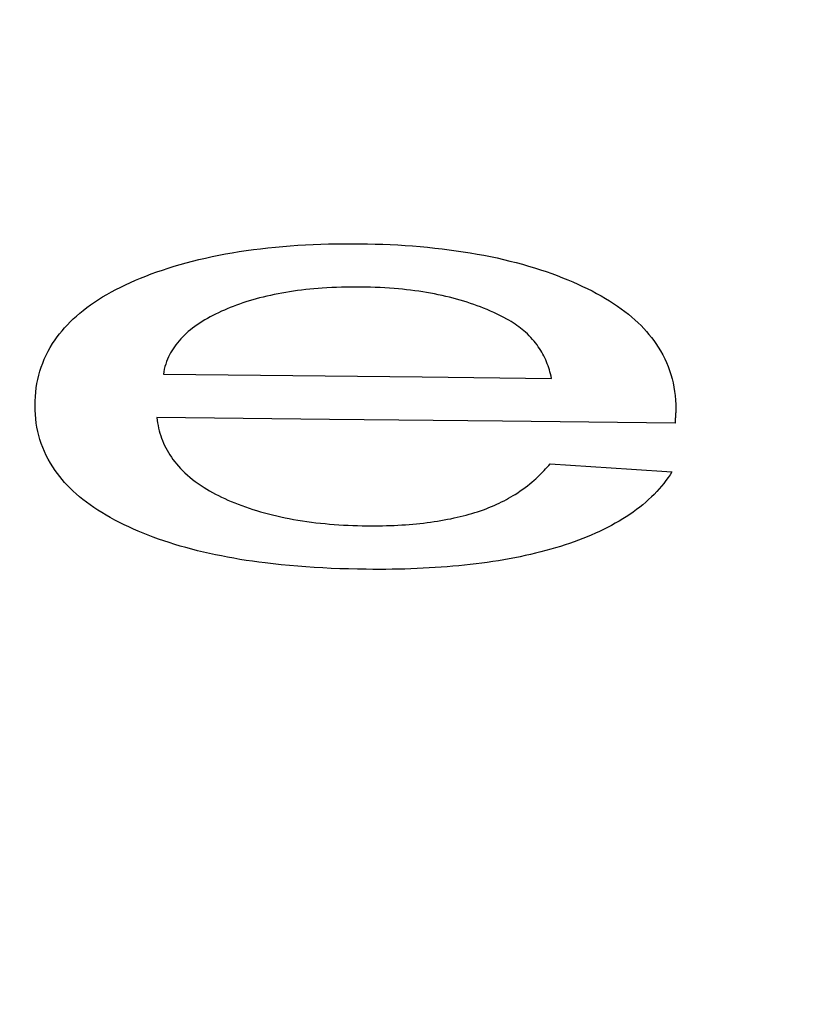
# Model space of a CAD drawing. Extents: x 0 to 1189, y 0 to 841.
# Drawn here: x 1014 to 1014, y 597 to 598 of the extents above; entities that cross this region are included whole.
import ezdxf
from ezdxf.enums import TextEntityAlignment as Align

# ---------------------------------------------------------------- set-up
doc = ezdxf.new("R2010")
doc.units = 0
doc.header["$LTSCALE"] = 65.395
doc.layers.get('0').update_dxf_attribs({"linetype": 'CONTINUOUS'})
doc.layers.add('DIMENSION', color=7, linetype='CONTINUOUS')
doc.styles.get("Standard").update_dxf_attribs({"font": 'arial.ttf'})
doc.dimstyles.get("Standard").update_dxf_attribs({"dimtxt": 2.5, "dimasz": 2.5, "dimexe": 1.25, "dimexo": 0.625, "dimtad": 1, "dimcen": 2.5, "dimazin": 3, "dimtfac": 1, "dimtmove": 0, "dimatfit": 3})

# ---------------------------------------------------------------- blocks, each defined once
blk = doc.blocks.new('_FILLED')
at = {"color": 0, "linetype": 'BYBLOCK'}
blk.add_solid([(0, 0), (-1, 0.1875), (-1, -0.1875)], dxfattribs=at)
blk = doc.blocks.new('*D7')
at = {"layer": 'DIMENSION', "color": 2, "linetype": 'CONTINUOUS'}
for p, q in [((823.1342, 568.71428), (823.1342, 660.73184)), ((1081.62318, 591.43319), (1081.62318, 660.73184)), ((823.1342, 658.73184), (952.37869, 658.73184)), ((1081.62318, 658.73184), (952.37869, 658.73184))]:
    blk.add_line(p, q, dxfattribs=at)
at = {"layer": 'DIMENSION', "color": 2, "linetype": 'CONTINUOUS', "xscale": 4, "yscale": 4, "zscale": 4}
for p, rotation in [((823.1342, 658.73184), 180.000000247), ((1081.62318, 658.73184), 2.47e-07)]:
    blk.add_blockref('_FILLED', p, dxfattribs=dict(at, rotation=rotation))
at = {"layer": 'DIMENSION', "color": 5, "linetype": 'CONTINUOUS'}
blk.add_text('1292', height=7, dxfattribs=at).set_placement((951.02553, 660.48184), align=Align.CENTER)

msp = doc.modelspace()

# ---------------------------------------------------------------- linework, layer by layer
at = {"color": 4, "linetype": 'CONTINUOUS'}
for points in [[(1013.79494, 597.50023), (1013.79904, 597.50211), (1013.80322, 597.50395), (1013.8075, 597.50574), (1013.81188, 597.5075), (1013.81636, 597.50921), (1013.82096, 597.51088), (1013.82566, 597.5125), (1013.83048, 597.51408), (1013.83542, 597.51562), (1013.84046, 597.5171), (1013.8456, 597.51853), (1013.85084, 597.51991), (1013.85616, 597.52123), (1013.86156, 597.52249), (1013.86704, 597.52369), (1013.8726, 597.52482), (1013.87823, 597.52589), (1013.88394, 597.52689), (1013.88972, 597.52783), (1013.89559, 597.52871), (1013.90153, 597.52953), (1013.90756, 597.53028), (1013.91366, 597.53097), (1013.91982, 597.53159), (1013.92605, 597.53216), (1013.93231, 597.53266), (1013.93862, 597.5331), (1013.94496, 597.53347), (1013.95133, 597.53378), (1013.95772, 597.53403), (1013.96414, 597.53422), (1013.97059, 597.53435), (1013.97708, 597.53442), (1013.9836, 597.53443), (1013.99016, 597.53439)], [(1013.99016, 597.53439), (1013.99658, 597.5343), (1014.00296, 597.53415), (1014.0093, 597.53395), (1014.0156, 597.53369), (1014.02186, 597.53337), (1014.0281, 597.53299), (1014.0343, 597.53255), (1014.04048, 597.53205), (1014.04662, 597.53148), (1014.05272, 597.53086), (1014.05877, 597.53017), (1014.06476, 597.52943), (1014.07069, 597.52862), (1014.07655, 597.52776), (1014.08233, 597.52683), (1014.08802, 597.52585), (1014.09365, 597.5248), (1014.09919, 597.5237), (1014.10466, 597.52253), (1014.11005, 597.52131), (1014.11538, 597.52002), (1014.12062, 597.51867), (1014.12579, 597.51727), (1014.13088, 597.51582), (1014.13587, 597.51431), (1014.14076, 597.51275), (1014.14555, 597.51115), (1014.15022, 597.50951), (1014.15478, 597.50784), (1014.15922, 597.50612), (1014.16356, 597.50437), (1014.16779, 597.50258), (1014.17193, 597.50075), (1014.17597, 597.49888), (1014.17993, 597.49698)], [(1013.71949, 597.39943), (1013.71956, 597.4032), (1013.71975, 597.40693), (1013.72007, 597.4106), (1013.72051, 597.41421), (1013.72108, 597.41777), (1013.72178, 597.42127), (1013.7226, 597.42473), (1013.72355, 597.42814), (1013.72464, 597.43152), (1013.72586, 597.43487), (1013.72721, 597.43818), (1013.72871, 597.44146), (1013.73034, 597.44471), (1013.73214, 597.44794), (1013.73408, 597.45114), (1013.73619, 597.45432), (1013.738, 597.45685), (1013.73993, 597.45937), (1013.74196, 597.46187), (1013.74411, 597.46436), (1013.74639, 597.46683), (1013.74878, 597.46928), (1013.75129, 597.47171), (1013.75393, 597.47411), (1013.75669, 597.47649), (1013.75958, 597.47884), (1013.76259, 597.48116), (1013.76572, 597.48344), (1013.76897, 597.48569), (1013.77234, 597.48789), (1013.77583, 597.49006), (1013.77942, 597.49218), (1013.78313, 597.49426), (1013.78695, 597.49629), (1013.79089, 597.49828), (1013.79494, 597.50023)], [(1013.99125, 597.4983), (1013.98711, 597.49833), (1013.98299, 597.49831), (1013.9789, 597.49826), (1013.97485, 597.49816), (1013.97082, 597.49803), (1013.96682, 597.49785), (1013.96285, 597.49764), (1013.9589, 597.49738), (1013.95542, 597.49712), (1013.95196, 597.49682), (1013.94852, 597.49649), (1013.94511, 597.49613), (1013.94173, 597.49573), (1013.93837, 597.4953), (1013.93504, 597.49484), (1013.93175, 597.49434), (1013.92848, 597.49381), (1013.92525, 597.49324), (1013.92206, 597.49264), (1013.91891, 597.49201), (1013.91579, 597.49134), (1013.91272, 597.49064), (1013.9097, 597.48992), (1013.90672, 597.48917), (1013.90379, 597.48838), (1013.90092, 597.48758), (1013.8981, 597.48674), (1013.89534, 597.48588), (1013.89263, 597.485), (1013.88996, 597.48409), (1013.88735, 597.48315), (1013.88478, 597.48219), (1013.88226, 597.4812), (1013.87978, 597.48019), (1013.87734, 597.47916)], [(1014.11279, 597.4716), (1014.11019, 597.47299), (1014.10755, 597.47435), (1014.10485, 597.47568), (1014.10209, 597.47698), (1014.09927, 597.47825), (1014.09638, 597.47949), (1014.09343, 597.4807), (1014.09078, 597.48174), (1014.08809, 597.48275), (1014.08534, 597.48373), (1014.08255, 597.48469), (1014.07972, 597.48562), (1014.07684, 597.48652), (1014.07392, 597.48739), (1014.07096, 597.48822), (1014.06797, 597.48903), (1014.06494, 597.4898), (1014.06187, 597.49054), (1014.05877, 597.49124), (1014.05563, 597.49191), (1014.05245, 597.49255), (1014.04924, 597.49315), (1014.04598, 597.49372), (1014.04269, 597.49425), (1014.03936, 597.49476), (1014.03601, 597.49523), (1014.03262, 597.49566), (1014.02922, 597.49606), (1014.0258, 597.49643), (1014.02237, 597.49677), (1014.01894, 597.49707), (1014.01501, 597.49737), (1014.01107, 597.49762), (1014.00713, 597.49784), (1014.00318, 597.49801), (1013.99922, 597.49815), (1013.99525, 597.49824), (1013.99125, 597.4983)], [(1014.17993, 597.49698), (1014.18387, 597.49501), (1014.18769, 597.493), (1014.19139, 597.49095), (1014.19499, 597.48886), (1014.19847, 597.48674), (1014.20184, 597.48457), (1014.2051, 597.48237), (1014.20825, 597.48014), (1014.21128, 597.47788), (1014.2142, 597.47558), (1014.21699, 597.47326), (1014.21967, 597.47091), (1014.22224, 597.46854), (1014.22469, 597.46614), (1014.22702, 597.46372), (1014.22924, 597.46129), (1014.23135, 597.45883), (1014.23336, 597.45635), (1014.23525, 597.45386), (1014.23704, 597.45135), (1014.23913, 597.44819), (1014.24107, 597.44501), (1014.24285, 597.4418), (1014.24449, 597.43856), (1014.24599, 597.43528), (1014.24735, 597.43198), (1014.24857, 597.42863), (1014.24966, 597.42526), (1014.25062, 597.42184), (1014.25144, 597.41838), (1014.25214, 597.41488), (1014.25272, 597.41133), (1014.25316, 597.40773), (1014.25348, 597.40407), (1014.25367, 597.40036), (1014.25374, 597.3966)], [(1013.87734, 597.47916), (1013.87485, 597.47805), (1013.87241, 597.47693), (1013.87002, 597.47577), (1013.86768, 597.47459), (1013.86539, 597.47338), (1013.86315, 597.47214), (1013.86097, 597.47086), (1013.85883, 597.46956), (1013.85675, 597.46822), (1013.85472, 597.46685), (1013.85276, 597.46546), (1013.85086, 597.46404), (1013.84902, 597.46259), (1013.84726, 597.46112), (1013.84556, 597.45963), (1013.84394, 597.45811), (1013.84239, 597.45658), (1013.84091, 597.45502), (1013.8395, 597.45343), (1013.83816, 597.45183), (1013.83689, 597.4502), (1013.83569, 597.44854), (1013.83456, 597.44687), (1013.8335, 597.44517), (1013.83251, 597.44346), (1013.83159, 597.44172), (1013.83074, 597.43998), (1013.82996, 597.43822), (1013.82915, 597.43614), (1013.82842, 597.43406), (1013.8278, 597.43195), (1013.82726, 597.42982), (1013.82681, 597.42768), (1013.82645, 597.42551)], [(1014.15005, 597.42217), (1014.14966, 597.42401), (1014.14924, 597.42581), (1014.14877, 597.42759), (1014.14827, 597.42934), (1014.14773, 597.43105), (1014.14715, 597.43273), (1014.14654, 597.43439), (1014.14589, 597.43603), (1014.1452, 597.43765), (1014.14446, 597.43925), (1014.14369, 597.44083), (1014.14286, 597.4424), (1014.142, 597.44396), (1014.14108, 597.44551), (1014.14011, 597.44705), (1014.13908, 597.44858), (1014.13799, 597.45011), (1014.13683, 597.45164), (1014.13561, 597.45316), (1014.13433, 597.45467), (1014.13297, 597.45617), (1014.13154, 597.45767), (1014.13003, 597.45915), (1014.12845, 597.46062), (1014.12712, 597.46178), (1014.12574, 597.46293), (1014.12431, 597.46407), (1014.12283, 597.4652), (1014.12129, 597.46631), (1014.1197, 597.4674), (1014.11806, 597.46848), (1014.11636, 597.46954), (1014.1146, 597.47058), (1014.11279, 597.4716)], [(1013.82645, 597.42551), (1013.93432, 597.42443), (1014.04219, 597.42331), (1014.15005, 597.42217)], [(1013.79371, 597.30002), (1013.78977, 597.30197), (1013.78595, 597.30396), (1013.78223, 597.30598), (1013.77863, 597.30805), (1013.77513, 597.31015), (1013.77175, 597.31228), (1013.76847, 597.31446), (1013.76531, 597.31667), (1013.76226, 597.31891), (1013.75932, 597.32118), (1013.7565, 597.32348), (1013.7538, 597.3258), (1013.75122, 597.32816), (1013.74875, 597.33053), (1013.7464, 597.33293), (1013.74416, 597.33535), (1013.74203, 597.33778), (1013.74001, 597.34024), (1013.7381, 597.34271), (1013.73629, 597.3452), (1013.73418, 597.34833), (1013.73223, 597.35149), (1013.73043, 597.35468), (1013.72878, 597.3579), (1013.72727, 597.36115), (1013.72591, 597.36443), (1013.72468, 597.36774), (1013.72358, 597.37109), (1013.72262, 597.37447), (1013.72179, 597.3779), (1013.72109, 597.38136), (1013.72052, 597.38488), (1013.72007, 597.38844), (1013.71975, 597.39205), (1013.71956, 597.39572), (1013.71949, 597.39943)], [(1014.25374, 597.3966), (1014.25374, 597.39629), (1014.25373, 597.39597), (1014.25372, 597.39564), (1014.2537, 597.39531), (1014.25369, 597.39496), (1014.25367, 597.39461), (1014.25365, 597.39425), (1014.25362, 597.39389), (1014.2536, 597.39351), (1014.25357, 597.39313), (1014.25354, 597.39275), (1014.25351, 597.39235), (1014.25349, 597.39195), (1014.25346, 597.39154), (1014.25343, 597.39112), (1014.2534, 597.39069), (1014.25337, 597.39025), (1014.25335, 597.38981), (1014.25332, 597.38936), (1014.2533, 597.38889), (1014.25328, 597.38852), (1014.25326, 597.38814), (1014.25325, 597.38775), (1014.25323, 597.38735), (1014.25322, 597.38696), (1014.25321, 597.38655), (1014.2532, 597.38614), (1014.2532, 597.38572), (1014.25319, 597.3853), (1014.25319, 597.38487)], [(1014.25319, 597.38487), (1014.10913, 597.38642), (1013.96506, 597.38793), (1013.821, 597.38938)], [(1013.821, 597.38938), (1013.82128, 597.38714), (1013.82163, 597.38493), (1013.82204, 597.38274), (1013.82251, 597.38059), (1013.82304, 597.37845), (1013.82363, 597.37635), (1013.82429, 597.37428), (1013.825, 597.37223), (1013.82578, 597.3702), (1013.82662, 597.36819), (1013.82752, 597.3662), (1013.8285, 597.36423), (1013.82954, 597.36227), (1013.83066, 597.36032), (1013.83186, 597.35839), (1013.83313, 597.35647), (1013.83448, 597.35455), (1013.83592, 597.35265), (1013.83745, 597.35076), (1013.83906, 597.34888), (1013.84077, 597.34701), (1013.84257, 597.34515), (1013.84447, 597.34331), (1013.84647, 597.34149), (1013.84857, 597.33969), (1013.85076, 597.3379), (1013.85306, 597.33614), (1013.85546, 597.33441), (1013.85795, 597.3327), (1013.86053, 597.33103), (1013.86276, 597.32966), (1013.86505, 597.32831), (1013.86741, 597.32699), (1013.86983, 597.3257), (1013.87232, 597.32442), (1013.87488, 597.32317)], [(1014.08842, 597.31096), (1014.09085, 597.31177), (1014.09323, 597.3126), (1014.09555, 597.31346), (1014.09783, 597.31434), (1014.10005, 597.31525), (1014.10223, 597.31618), (1014.10436, 597.31713), (1014.10645, 597.3181), (1014.10849, 597.3191), (1014.11048, 597.32011), (1014.11242, 597.32114), (1014.11432, 597.32219), (1014.11618, 597.32325), (1014.118, 597.32433), (1014.11977, 597.32542), (1014.12193, 597.32681), (1014.12403, 597.32822), (1014.12607, 597.32966), (1014.12807, 597.33112), (1014.13001, 597.3326), (1014.13191, 597.33411), (1014.13377, 597.33565), (1014.13558, 597.33721), (1014.13701, 597.33849), (1014.13842, 597.33978), (1014.1398, 597.3411), (1014.14116, 597.34244), (1014.14251, 597.3438), (1014.14383, 597.34519), (1014.14514, 597.34661), (1014.14644, 597.34805), (1014.14771, 597.34951), (1014.14896, 597.351)], [(1014.14896, 597.351), (1014.1828, 597.34876), (1014.21663, 597.34652), (1014.25046, 597.34427)], [(1014.25046, 597.34427), (1014.24889, 597.3418), (1014.24723, 597.33936), (1014.2455, 597.33696), (1014.24369, 597.33459), (1014.24179, 597.33225), (1014.23981, 597.32994), (1014.23775, 597.32767), (1014.2356, 597.32543), (1014.23336, 597.32322), (1014.23104, 597.32104), (1014.22864, 597.3189), (1014.22615, 597.31679), (1014.22358, 597.31471), (1014.22092, 597.31268), (1014.21818, 597.31068), (1014.21535, 597.30871), (1014.21244, 597.30679), (1014.20946, 597.30491), (1014.20639, 597.30307), (1014.20326, 597.30128), (1014.20007, 597.29952), (1014.19681, 597.29782), (1014.19349, 597.29616), (1014.19012, 597.29454), (1014.1867, 597.29298), (1014.18323, 597.29146), (1014.17971, 597.28999), (1014.17615, 597.28857), (1014.17254, 597.28719), (1014.16888, 597.28585), (1014.16517, 597.28455), (1014.16141, 597.28329)], [(1013.87488, 597.32317), (1013.87757, 597.32191), (1013.88031, 597.32068), (1013.8831, 597.31947), (1013.88594, 597.3183), (1013.88884, 597.31715), (1013.8918, 597.31603), (1013.89482, 597.31494), (1013.8979, 597.31388), (1013.90104, 597.31285), (1013.90424, 597.31185), (1013.90749, 597.31089), (1013.91079, 597.30996), (1013.91414, 597.30906), (1013.91753, 597.30821), (1013.92095, 597.30739), (1013.92442, 597.30661), (1013.92793, 597.30588), (1013.93147, 597.30518), (1013.93506, 597.30452), (1013.93869, 597.3039), (1013.94236, 597.30332), (1013.94607, 597.30277), (1013.94983, 597.30227), (1013.95361, 597.3018), (1013.95742, 597.30138), (1013.96125, 597.30099), (1013.96509, 597.30064), (1013.96895, 597.30033), (1013.97281, 597.30006), (1013.97667, 597.29983), (1013.98055, 597.29963), (1013.98443, 597.29947), (1013.98833, 597.29935), (1013.99224, 597.29926), (1013.99617, 597.2992)], [(1013.99617, 597.2992), (1013.99948, 597.29918), (1014.00277, 597.29918), (1014.00604, 597.29921), (1014.00928, 597.29926), (1014.0125, 597.29933), (1014.0157, 597.29943), (1014.01887, 597.29956), (1014.02202, 597.29971), (1014.02515, 597.29988), (1014.02825, 597.30009), (1014.03133, 597.30031), (1014.03438, 597.30057), (1014.03741, 597.30085), (1014.04041, 597.30116), (1014.04339, 597.30149), (1014.04635, 597.30186), (1014.04928, 597.30225), (1014.05218, 597.30266), (1014.05504, 597.30311), (1014.05788, 597.30358), (1014.06067, 597.30407), (1014.06343, 597.30459), (1014.06614, 597.30513), (1014.0688, 597.3057), (1014.07141, 597.30628), (1014.07397, 597.30689), (1014.07649, 597.30752), (1014.07896, 597.30816), (1014.08138, 597.30883), (1014.08377, 597.30952), (1014.08612, 597.31023), (1014.08842, 597.31096)], [(1013.99562, 597.2629), (1013.98822, 597.26301), (1013.98089, 597.26317), (1013.97364, 597.26339), (1013.96646, 597.26368), (1013.95936, 597.26402), (1013.95232, 597.26442), (1013.94536, 597.26489), (1013.93845, 597.26542), (1013.93159, 597.26601), (1013.9248, 597.26667), (1013.91805, 597.26739), (1013.91136, 597.26819), (1013.90605, 597.26888), (1013.90078, 597.26961), (1013.89554, 597.27039), (1013.89033, 597.27122), (1013.88516, 597.2721), (1013.88003, 597.27303), (1013.87493, 597.27401), (1013.86987, 597.27504), (1013.86485, 597.27612), (1013.85989, 597.27725), (1013.85497, 597.27844), (1013.85012, 597.27967), (1013.84532, 597.28096), (1013.84058, 597.2823), (1013.83592, 597.28369), (1013.83132, 597.28513), (1013.82681, 597.28661), (1013.82237, 597.28814), (1013.81801, 597.28971), (1013.81375, 597.29133), (1013.80957, 597.29299), (1013.80548, 597.29468), (1013.80147, 597.29642), (1013.79755, 597.2982), (1013.79371, 597.30002)], [(1014.16141, 597.28329), (1014.15746, 597.28202), (1014.15344, 597.28079), (1014.14937, 597.27961), (1014.14525, 597.27847), (1014.14107, 597.27737), (1014.13683, 597.27631), (1014.13254, 597.2753), (1014.12819, 597.27432), (1014.1238, 597.27339), (1014.11936, 597.2725), (1014.11488, 597.27165), (1014.11035, 597.27085), (1014.10578, 597.27009), (1014.10118, 597.26936), (1014.09654, 597.26868), (1014.09186, 597.26804), (1014.08714, 597.26744), (1014.08239, 597.26688), (1014.0776, 597.26636), (1014.07278, 597.26588), (1014.06792, 597.26543), (1014.06303, 597.26502), (1014.0581, 597.26465), (1014.05313, 597.26432), (1014.04812, 597.26401), (1014.04307, 597.26375), (1014.03799, 597.26352), (1014.03285, 597.26332), (1014.02768, 597.26316), (1014.02246, 597.26303), (1014.01719, 597.26294), (1014.01186, 597.26288), (1014.0065, 597.26285), (1014.00108, 597.26286), (1013.99562, 597.2629)]]:
    msp.add_lwpolyline(points, dxfattribs=at)

# ---------------------------------------------------------------- dimensions: what is measured, and where the dimension line sits
at = {"layer": 'DIMENSION', "color": 2, "linetype": 'CONTINUOUS'}
dim = msp.add_linear_dim(base=(1081.62318, 658.73184), p1=(823.1342, 568.71428), p2=(1081.62318, 591.43319), angle=0, dimstyle='Standard', dxfattribs=at)
dim.commit()
dim.dimension.update_dxf_attribs({"geometry": '*D7', "text_midpoint": (951.02553, 658.73184), "dimtype": 128})

doc.saveas('drawing.dxf')
